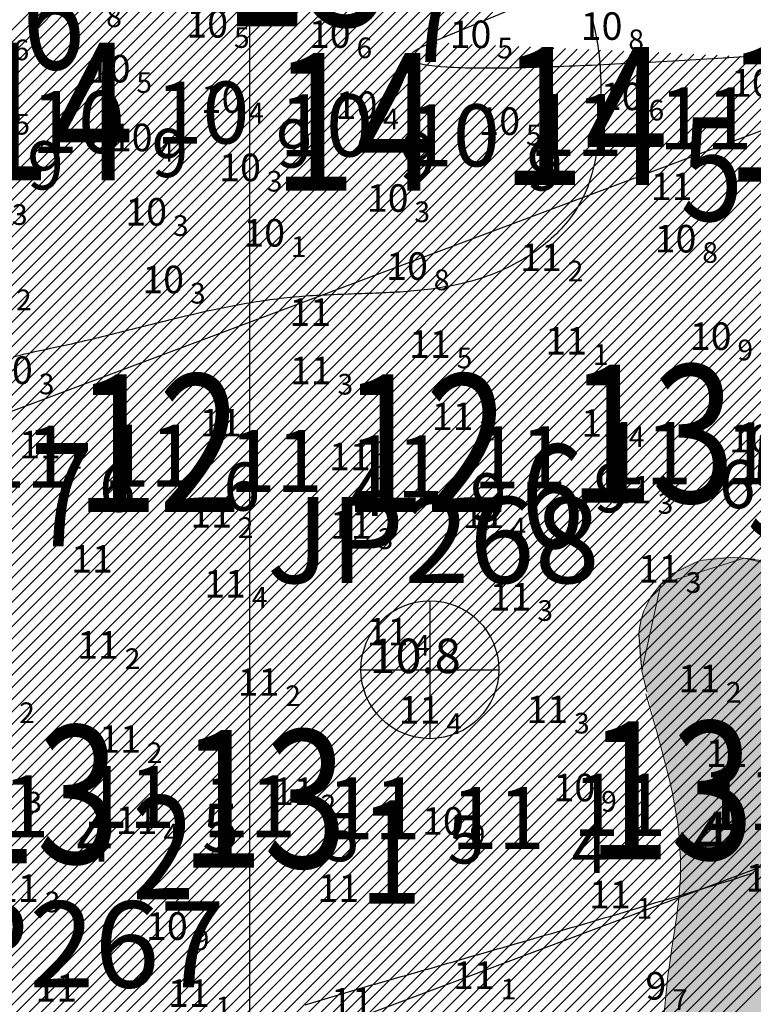
# Model space of a CAD drawing. Units: millimetres. Extents: x 682953 to 692525, y 7466010 to 7470347.
# Drawn here: x 686467 to 686573, y 7467269 to 7467411 of the extents above; entities that cross this region are included whole.
import ezdxf
from ezdxf.enums import TextEntityAlignment as Align

# ---------------------------------------------------------------- set-up
doc = ezdxf.new("R2010")
doc.units = ezdxf.units.MM
for name, color, linetype, lineweight in [('ABPA', 71, 'Continuous', 0), ('Furos JET (Prof.)', 7, 'Continuous', 25), ('Furos JET 2008 (DEC)', 7, 'Continuous', 30)]:
    doc.layers.add(name, color=color, linetype=linetype, lineweight=lineweight)
for name, color, linetype in [('ABPA-2011', 40, 'Continuous'), ('BATIMETRIA CAIS COMERCIAL 2011', 253, 'Continuous'), ('CANAL', 3, 'Continuous'), ('Canal ATUAL', 8, 'Continuous'), ('coordenadas', 254, 'Continuous'), ('EMBASAMENTO ACÚSTICO 2011', 1, 'Continuous'), ('ISO-DE-11M-BAT2011', 255, 'Continuous'), ('PROFUNDIDADE-010-M-2011', 5, 'Continuous'), ('PROFUNDIDADE-011-M-2011', 1, 'Continuous'), ('REFLETOR A 2011', 3, 'Continuous'), ('REFLETOR B 2011', 5, 'Continuous')]:
    doc.layers.add(name, color=color, linetype=linetype)
doc.styles.add('italico', font='italic.shx', dxfattribs={"oblique": 8})
doc.styles.add('ROMANS', font='ROMANS.SHX')
doc.styles.add('style1', font='italict.shx', dxfattribs={"height": 5})

# ---------------------------------------------------------------- blocks, each defined once
blk = doc.blocks.new('*X10')
at = {"layer": 'ABPA-2011'}
for points in [[(686364.604151, 7467270.125335001), (686662.8646399999, 7467568.385837)], [(686364.604151, 7467270.125335001), (686662.8646399999, 7467568.385837)], [(686365.861778, 7467269.615147999), (686664.793707, 7467568.547089999)], [(686365.861778, 7467269.615147999), (686664.793707, 7467568.547089999)], [(686367.1194050001, 7467269.104961001), (686666.7227729999, 7467568.708342999)], [(686367.1194050001, 7467269.104961001), (686666.7227729999, 7467568.708342999)], [(686368.377032, 7467268.594775), (686668.65184, 7467568.869597)], [(686368.377032, 7467268.594775), (686668.65184, 7467568.869597)], [(686369.634658, 7467268.084588001), (686670.5809069999, 7467569.03085)], [(686369.634658, 7467268.084588001), (686670.5809069999, 7467569.03085)], [(686370.8922850001, 7467267.574400999), (686672.5099739999, 7467569.192102999)], [(686370.8922850001, 7467267.574400999), (686672.5099739999, 7467569.192102999)], [(686372.1499119999, 7467267.064213999), (686674.296013, 7467569.210328999)], [(686372.1499119999, 7467267.064213999), (686674.296013, 7467569.210328999)], [(686373.407539, 7467266.554027), (686675.533647, 7467568.680149001)], [(686373.407539, 7467266.554027), (686675.533647, 7467568.680149001)], [(686363.3465239999, 7467270.635522001), (686660.676691, 7467567.965701)], [(686363.3465239999, 7467270.635522001), (686660.676691, 7467567.965701)], [(686374.665165, 7467266.043839999), (686676.7712800001, 7467568.149969)], [(686374.665165, 7467266.043839999), (686676.7712800001, 7467568.149969)], [(686375.9227920001, 7467265.533654), (686678.008914, 7467567.619789)], [(686375.9227920001, 7467265.533654), (686678.008914, 7467567.619789)], [(686377.180419, 7467265.023467), (686679.2465479999, 7467567.089609)], [(686377.180419, 7467265.023467), (686679.2465479999, 7467567.089609)], [(686362.088898, 7467271.145708999), (686656.0397689998, 7467565.096592997)], [(686362.088898, 7467271.145708999), (686656.0397689998, 7467565.096592997)], [(686360.831271, 7467271.655896001), (686651.402848, 7467562.227485)], [(686360.831271, 7467271.655896001), (686651.402848, 7467562.227485)], [(686359.396132, 7467271.988570001), (686646.7659260002, 7467559.358377001)], [(686359.396132, 7467271.988570001), (686646.7659260002, 7467559.358377001)], [(686357.909855, 7467272.270107003), (686642.129005, 7467556.489269001)], [(686357.909855, 7467272.270107003), (686642.129005, 7467556.489269001)], [(686356.423579, 7467272.551644001), (686637.776697, 7467553.904775001)], [(686356.423579, 7467272.551644001), (686637.776697, 7467553.904775001)], [(686354.9373019999, 7467272.833180998), (686634.4362780001, 7467552.332169)], [(686354.9373019999, 7467272.833180998), (686634.4362780001, 7467552.332169)], [(686353.451025, 7467273.114717999), (686631.095858, 7467550.759563001)], [(686353.451025, 7467273.114717999), (686631.095858, 7467550.759563001)], [(686351.9647479999, 7467273.396255001), (686627.755438, 7467549.186957001)], [(686351.9647479999, 7467273.396255001), (686627.755438, 7467549.186957001)], [(686332.64315, 7467277.056233), (686603.0529819999, 7467547.466077001)], [(686332.64315, 7467277.056233), (686603.0529819999, 7467547.466077001)], [(686334.1294270001, 7467276.774696001), (686604.349014, 7467546.994295)], [(686334.1294270001, 7467276.774696001), (686604.349014, 7467546.994295)], [(686350.4784709999, 7467273.677791), (686624.415019, 7467547.614351)], [(686350.4784709999, 7467273.677791), (686624.415019, 7467547.614351)], [(686335.6157030001, 7467276.493159), (686605.785552, 7467546.66302)], [(686335.6157030001, 7467276.493159), (686605.785552, 7467546.66302)], [(686337.10198, 7467276.211623), (686607.435146, 7467546.544800001)], [(686337.10198, 7467276.211623), (686607.435146, 7467546.544800001)], [(686338.588257, 7467275.930086), (686609.084741, 7467546.426581)], [(686338.588257, 7467275.930086), (686609.084741, 7467546.426581)], [(686340.074534, 7467275.648549002), (686610.734335, 7467546.308362)], [(686340.074534, 7467275.648549002), (686610.734335, 7467546.308362)], [(686341.560811, 7467275.367012), (686612.3839300001, 7467546.190142998)], [(686341.560811, 7467275.367012), (686612.3839300001, 7467546.190142998)], [(686343.047087, 7467275.085474999), (686614.033524, 7467546.071924001)], [(686343.047087, 7467275.085474999), (686614.033524, 7467546.071924001)], [(686344.533364, 7467274.803939), (686615.6831189999, 7467545.953705001)], [(686344.533364, 7467274.803939), (686615.6831189999, 7467545.953705001)], [(686346.019641, 7467274.522402002), (686617.3327130001, 7467545.835486)], [(686346.019641, 7467274.522402002), (686617.3327130001, 7467545.835486)], [(686347.505918, 7467274.240865), (686618.982308, 7467545.717267)], [(686347.505918, 7467274.240865), (686618.982308, 7467545.717267)], [(686348.9921949999, 7467273.959327999), (686621.0745989999, 7467546.041744999)], [(686348.9921949999, 7467273.959327999), (686621.0745989999, 7467546.041744999)], [(686378.438046, 7467264.513280001), (686637.6282510001, 7467523.703497001)], [(686378.438046, 7467264.513280001), (686637.6282510001, 7467523.703497001)], [(686379.6956720001, 7467264.003092999), (686638.217523, 7467522.524955002)], [(686379.6956720001, 7467264.003092999), (686638.217523, 7467522.524955002)], [(686380.9532989999, 7467263.492905999), (686638.806794, 7467521.346411999)], [(686380.9532989999, 7467263.492905999), (686638.806794, 7467521.346411999)], [(686527.931416, 7467408.703216), (686639.396065, 7467520.16787)], [(686527.931416, 7467408.703216), (686639.396065, 7467520.16787)], [(686530.956869, 7467409.960855001), (686639.985336, 7467518.989327)], [(686530.956869, 7467409.960855001), (686639.985336, 7467518.989327)], [(686533.9823220002, 7467411.218495), (686640.5746080001, 7467517.810784998)], [(686533.9823220002, 7467411.218495), (686640.5746080001, 7467517.810784998)], [(686476.072972, 7467231.33), (686707.3633290001, 7467462.620367)], [(686476.072972, 7467231.33), (686707.3633290001, 7467462.620367)], [(686477.8407860001, 7467231.33), (686709.166326, 7467462.65555)], [(686477.8407860001, 7467231.33), (686709.166326, 7467462.65555)], [(686479.608599, 7467231.33), (686710.969322, 7467462.690733002)], [(686479.608599, 7467231.33), (686710.969322, 7467462.690733002)], [(686481.376413, 7467231.33), (686712.7723180001, 7467462.725914999)], [(686481.376413, 7467231.33), (686712.7723180001, 7467462.725914999)], [(686483.1442270001, 7467231.33), (686714.5753149999, 7467462.761097999)], [(686483.1442270001, 7467231.33), (686714.5753149999, 7467462.761097999)], [(686484.91204, 7467231.33), (686716.378311, 7467462.796280999)], [(686484.91204, 7467231.33), (686716.378311, 7467462.796280999)], [(686486.6798539999, 7467231.33), (686718.1813070001, 7467462.831464001)], [(686486.6798539999, 7467231.33), (686718.1813070001, 7467462.831464001)], [(686488.4476670001, 7467231.33), (686719.984304, 7467462.866646001)], [(686488.4476670001, 7467231.33), (686719.984304, 7467462.866646001)], [(686490.215481, 7467231.33), (686721.7873, 7467462.901829)], [(686490.215481, 7467231.33), (686721.7873, 7467462.901829)], [(686491.9832949999, 7467231.33), (686723.590296, 7467462.937011999)], [(686491.9832949999, 7467231.33), (686723.590296, 7467462.937011999)], [(686493.7511079999, 7467231.33), (686725.3932930001, 7467462.972194999)], [(686493.7511079999, 7467231.33), (686725.3932930001, 7467462.972194999)], [(686495.5189220001, 7467231.33), (686727.196289, 7467463.007377001)], [(686495.5189220001, 7467231.33), (686727.196289, 7467463.007377001)], [(686497.2867350001, 7467231.33), (686728.999285, 7467463.042560001)], [(686497.2867350001, 7467231.33), (686728.999285, 7467463.042560001)], [(686499.0545490001, 7467231.33), (686730.802282, 7467463.077742998)], [(686499.0545490001, 7467231.33), (686730.802282, 7467463.077742998)], [(686500.8223620001, 7467231.33), (686732.605278, 7467463.112926)], [(686500.8223620001, 7467231.33), (686732.605278, 7467463.112926)], [(686502.590176, 7467231.33), (686734.4082739999, 7467463.148108999)], [(686502.590176, 7467231.33), (686734.4082739999, 7467463.148108999)], [(686504.3579899999, 7467231.33), (686736.2112710001, 7467463.183291)], [(686504.3579899999, 7467231.33), (686736.2112710001, 7467463.183291)], [(686506.125803, 7467231.33), (686737.996776, 7467463.200983001)], [(686506.125803, 7467231.33), (686737.996776, 7467463.200983001)], [(686507.893617, 7467231.33), (686739.727151, 7467463.163544)], [(686507.893617, 7467231.33), (686739.727151, 7467463.163544)], [(686509.66143, 7467231.33), (686741.4575259999, 7467463.126105999)], [(686509.66143, 7467231.33), (686741.4575259999, 7467463.126105999)], [(686511.4292440001, 7467231.33), (686743.187901, 7467463.088667)], [(686511.4292440001, 7467231.33), (686743.187901, 7467463.088667)], [(686513.1970580001, 7467231.33), (686744.9182760001, 7467463.051228999)], [(686513.1970580001, 7467231.33), (686744.9182760001, 7467463.051228999)], [(686514.964871, 7467231.33), (686746.648651, 7467463.013789998)], [(686514.964871, 7467231.33), (686746.648651, 7467463.013789998)], [(686516.732685, 7467231.33), (686748.379026, 7467462.976352002)], [(686516.732685, 7467231.33), (686748.379026, 7467462.976352002)], [(686518.500498, 7467231.33), (686750.1094020001, 7467462.938913001)], [(686518.500498, 7467231.33), (686750.1094020001, 7467462.938913001)], [(686520.268312, 7467231.33), (686751.839777, 7467462.901475)], [(686520.268312, 7467231.33), (686751.839777, 7467462.901475)], [(686522.036125, 7467231.33), (686753.5701520001, 7467462.864036)], [(686522.036125, 7467231.33), (686753.5701520001, 7467462.864036)], [(686523.803939, 7467231.33), (686755.3005270001, 7467462.826598)], [(686523.803939, 7467231.33), (686755.3005270001, 7467462.826598)], [(686525.571753, 7467231.33), (686757.030902, 7467462.78916)], [(686525.571753, 7467231.33), (686757.030902, 7467462.78916)], [(686527.339566, 7467231.33), (686758.7612770001, 7467462.751721)], [(686527.339566, 7467231.33), (686758.7612770001, 7467462.751721)], [(686529.1073800001, 7467231.33), (686760.491652, 7467462.714283)], [(686529.1073800001, 7467231.33), (686760.491652, 7467462.714283)], [(686530.8751930001, 7467231.33), (686762.222027, 7467462.676843999)], [(686530.8751930001, 7467231.33), (686762.222027, 7467462.676843999)], [(686532.643007, 7467231.33), (686763.9524020001, 7467462.639405999)], [(686532.643007, 7467231.33), (686763.9524020001, 7467462.639405999)], [(686452.0257359999, 7467233.799967999), (686679.463841, 7467461.238082001)], [(686452.0257359999, 7467233.799967999), (686679.463841, 7467461.238082001)], [(686453.585864, 7467233.592282001), (686681.34445, 7467461.350878001)], [(686453.585864, 7467233.592282001), (686681.34445, 7467461.350878001)], [(686455.145991, 7467233.384594998), (686683.225059, 7467461.463672998)], [(686455.145991, 7467233.384594998), (686683.225059, 7467461.463672998)], [(686456.706118, 7467233.176908999), (686685.1056680001, 7467461.576469)], [(686456.706118, 7467233.176908999), (686685.1056680001, 7467461.576469)], [(686458.2662460001, 7467232.969222999), (686686.986277, 7467461.689264)], [(686458.2662460001, 7467232.969222999), (686686.986277, 7467461.689264)], [(686459.8263729999, 7467232.761536999), (686688.8668859999, 7467461.802060001)], [(686459.8263729999, 7467232.761536999), (686688.8668859999, 7467461.802060001)], [(686461.3865009999, 7467232.553850999), (686690.747495, 7467461.914855001)], [(686461.3865009999, 7467232.553850999), (686690.747495, 7467461.914855001)], [(686462.946628, 7467232.346164), (686692.628104, 7467462.027651)], [(686462.946628, 7467232.346164), (686692.628104, 7467462.027651)], [(686464.506755, 7467232.138478), (686694.508713, 7467462.140446002)], [(686464.506755, 7467232.138478), (686694.508713, 7467462.140446002)], [(686466.066883, 7467231.930792), (686696.389323, 7467462.253242)], [(686466.066883, 7467231.930792), (686696.389323, 7467462.253242)], [(686467.6270100003, 7467231.723106), (686698.2699320001, 7467462.366037)], [(686467.6270100003, 7467231.723106), (686698.2699320001, 7467462.366037)], [(686469.187138, 7467231.51542), (686700.150541, 7467462.478833)], [(686469.187138, 7467231.51542), (686700.150541, 7467462.478833)], [(686470.769532, 7467231.33), (686701.9543399999, 7467462.514819)], [(686470.769532, 7467231.33), (686701.9543399999, 7467462.514819)], [(686472.537345, 7467231.33), (686703.757337, 7467462.550000999)], [(686472.537345, 7467231.33), (686703.757337, 7467462.550000999)], [(686474.305159, 7467231.33), (686705.560333, 7467462.585183999)], [(686474.305159, 7467231.33), (686705.560333, 7467462.585183999)], [(686534.410821, 7467231.33), (686765.682778, 7467462.601966999)], [(686534.410821, 7467231.33), (686765.682778, 7467462.601966999)], [(686441.846385, 7467235.995311), (686666.2995770001, 7467460.448513)], [(686441.846385, 7467235.995311), (686666.2995770001, 7467460.448513)], [(686443.2515390001, 7467235.632652001), (686668.180186, 7467460.561309)], [(686443.2515390001, 7467235.632652001), (686668.180186, 7467460.561309)], [(686444.656694, 7467235.269993), (686670.0607949999, 7467460.674104)], [(686444.656694, 7467235.269993), (686670.0607949999, 7467460.674104)], [(686446.0618479999, 7467234.907334), (686671.9414040003, 7467460.7869)], [(686446.0618479999, 7467234.907334), (686671.9414040003, 7467460.7869)], [(686447.467003, 7467234.544675), (686673.822013, 7467460.899694999)], [(686447.467003, 7467234.544675), (686673.822013, 7467460.899694999)], [(686448.905482, 7467234.215339999), (686675.702622, 7467461.012491001)], [(686448.905482, 7467234.215339999), (686675.702622, 7467461.012491001)], [(686450.4656090002, 7467234.007653999), (686677.583231, 7467461.125286999)], [(686450.4656090002, 7467234.007653999), (686677.583231, 7467461.125286999)], [(686440.44123, 7467236.357969998), (686624.742004, 7467420.658753)], [(686440.44123, 7467236.357969998), (686624.742004, 7467420.658753)], [(686439.0360760001, 7467236.72063), (686620.0278350001, 7467417.712397)], [(686439.0360760001, 7467236.72063), (686620.0278350001, 7467417.712397)], [(686437.630921, 7467237.083289001), (686615.313666, 7467414.766041001)], [(686437.630921, 7467237.083289001), (686615.313666, 7467414.766041001)], [(686433.915211, 7467238.671019998), (686606.465754, 7467411.221569)], [(686433.915211, 7467238.671019998), (686606.465754, 7467411.221569)], [(686435.114707, 7467238.102702), (686608.5550380001, 7467411.543039997)], [(686435.114707, 7467238.102702), (686608.5550380001, 7467411.543039997)], [(686436.314202, 7467237.534383999), (686610.6443220001, 7467411.864510001)], [(686436.314202, 7467237.534383999), (686610.6443220001, 7467411.864510001)], [(686429.117229, 7467240.944292), (686598.108618, 7467409.935688)], [(686429.117229, 7467240.944292), (686598.108618, 7467409.935688)], [(686430.316725, 7467240.375974), (686600.197902, 7467410.257157999)], [(686430.316725, 7467240.375974), (686600.197902, 7467410.257157999)], [(686431.51622, 7467239.807655999), (686602.2871859999, 7467410.578628999)], [(686431.51622, 7467239.807655999), (686602.2871859999, 7467410.578628999)], [(686432.715716, 7467239.239338), (686604.3764700001, 7467410.900099001)], [(686432.715716, 7467239.239338), (686604.3764700001, 7467410.900099001)], [(686424.319247, 7467243.217564), (686589.751482, 7467408.649805998)], [(686424.319247, 7467243.217564), (686589.751482, 7467408.649805998)], [(686425.518743, 7467242.649246002), (686591.840766, 7467408.971275999)], [(686425.518743, 7467242.649246002), (686591.840766, 7467408.971275999)], [(686426.7182380001, 7467242.080928), (686593.93005, 7467409.292747)], [(686426.7182380001, 7467242.080928), (686593.93005, 7467409.292747)], [(686427.9177340001, 7467241.512610001), (686596.0193340001, 7467409.614217)], [(686427.9177340001, 7467241.512610001), (686596.0193340001, 7467409.614217)], [(686382.210926, 7467262.982719001), (686527.239164, 7467408.010964)], [(686382.210926, 7467262.982719001), (686527.239164, 7467408.010964)], [(686383.468553, 7467262.472533002), (686528.9318220002, 7467407.935808)], [(686383.468553, 7467262.472533002), (686528.9318220002, 7467407.935808)], [(686384.7261800001, 7467261.962346002), (686530.62448, 7467407.860652002)], [(686384.7261800001, 7467261.962346002), (686530.62448, 7467407.860652002)], [(686385.9838060001, 7467261.452159), (686532.317137, 7467407.785496001)], [(686385.9838060001, 7467261.452159), (686532.317137, 7467407.785496001)], [(686387.241433, 7467260.941972001), (686534.009795, 7467407.710339999)], [(686387.241433, 7467260.941972001), (686534.009795, 7467407.710339999)], [(686388.458883, 7467260.391609), (686535.702453, 7467407.635185001)], [(686388.458883, 7467260.391609), (686535.702453, 7467407.635185001)], [(686389.654058, 7467259.818969999), (686537.39511, 7467407.560028999)], [(686389.654058, 7467259.818969999), (686537.39511, 7467407.560028999)], [(686390.8492330001, 7467259.246332003), (686539.0877680001, 7467407.484873)], [(686390.8492330001, 7467259.246332003), (686539.0877680001, 7467407.484873)], [(686392.044408, 7467258.673692999), (686540.7804260001, 7467407.409717)], [(686392.044408, 7467258.673692999), (686540.7804260001, 7467407.409717)], [(686393.239583, 7467258.101054), (686542.473083, 7467407.334560999)], [(686393.239583, 7467258.101054), (686542.473083, 7467407.334560999)], [(686394.434759, 7467257.528416), (686544.165741, 7467407.259405)], [(686394.434759, 7467257.528416), (686544.165741, 7467407.259405)], [(686395.629934, 7467256.955777002), (686545.8583990001, 7467407.184249002)], [(686395.629934, 7467256.955777002), (686545.8583990001, 7467407.184249002)], [(686396.825109, 7467256.383139), (686547.551056, 7467407.109092999)], [(686396.825109, 7467256.383139), (686547.551056, 7467407.109092999)], [(686398.020284, 7467255.810499999), (686549.243714, 7467407.033936999)], [(686398.020284, 7467255.810499999), (686549.243714, 7467407.033936999)], [(686399.215459, 7467255.237861998), (686550.936372, 7467406.958780998)], [(686399.215459, 7467255.237861998), (686550.936372, 7467406.958780998)], [(686418.33826, 7467246.075645), (686579.3050619999, 7467407.042453999)], [(686418.33826, 7467246.075645), (686579.3050619999, 7467407.042453999)], [(686419.533435, 7467245.503006), (686581.394346, 7467407.363924)], [(686419.533435, 7467245.503006), (686581.394346, 7467407.363924)], [(686420.72861, 7467244.930368), (686583.48363, 7467407.685394999)], [(686420.72861, 7467244.930368), (686583.48363, 7467407.685394999)], [(686421.923785, 7467244.357728999), (686585.572914, 7467408.006864998)], [(686421.923785, 7467244.357728999), (686585.572914, 7467408.006864998)], [(686423.1197510001, 7467243.785882001), (686587.662198, 7467408.328336)], [(686423.1197510001, 7467243.785882001), (686587.662198, 7467408.328336)], [(686400.4106340001, 7467254.665223), (686552.6290300001, 7467406.883625999)], [(686400.4106340001, 7467254.665223), (686552.6290300001, 7467406.883625999)], [(686401.605809, 7467254.092585), (686554.321687, 7467406.80847)], [(686401.605809, 7467254.092585), (686554.321687, 7467406.80847)], [(686402.800984, 7467253.519946001), (686556.014345, 7467406.733314)], [(686402.800984, 7467253.519946001), (686556.014345, 7467406.733314)], [(686403.996159, 7467252.947308001), (686557.707003, 7467406.658158001)], [(686403.996159, 7467252.947308001), (686557.707003, 7467406.658158001)], [(686405.191334, 7467252.374669001), (686559.3996600001, 7467406.583002)], [(686405.191334, 7467252.374669001), (686559.3996600001, 7467406.583002)], [(686406.386509, 7467251.80203), (686561.092318, 7467406.507846002)], [(686406.386509, 7467251.80203), (686561.092318, 7467406.507846002)], [(686407.581684, 7467251.229391999), (686562.784976, 7467406.432689998)], [(686407.581684, 7467251.229391999), (686562.784976, 7467406.432689998)], [(686408.776859, 7467250.656753), (686564.477633, 7467406.357534002)], [(686408.776859, 7467250.656753), (686564.477633, 7467406.357534002)], [(686409.972034, 7467250.084115), (686566.1702909999, 7467406.282378)], [(686409.972034, 7467250.084115), (686566.1702909999, 7467406.282378)], [(686411.167209, 7467249.511476), (686567.862949, 7467406.207221999)], [(686411.167209, 7467249.511476), (686567.862949, 7467406.207221999)], [(686412.362384, 7467248.938838), (686569.5556060001, 7467406.132066001)], [(686412.362384, 7467248.938838), (686569.5556060001, 7467406.132066001)], [(686413.5575590001, 7467248.366199002), (686571.248264, 7467406.056911)], [(686413.5575590001, 7467248.366199002), (686571.248264, 7467406.056911)], [(686414.752735, 7467247.793561), (686573.037209, 7467406.078041999)], [(686414.752735, 7467247.793561), (686573.037209, 7467406.078041999)], [(686415.94791, 7467247.220922002), (686575.1264930001, 7467406.399513001)], [(686415.94791, 7467247.220922002), (686575.1264930001, 7467406.399513001)], [(686417.1430849999, 7467246.648283), (686577.2157770002, 7467406.720983001)], [(686417.1430849999, 7467246.648283), (686577.2157770002, 7467406.720983001)]]:
    blk.add_lwpolyline(points, dxfattribs=at)
blk = doc.blocks.new('Canal Atual')
at = {"layer": 'CANAL', "color": 8}
for p, q in [((-2721.466889361735, -1108.612858206034), (-2337.14206326101, -964.7175361923873)), ((-2703.360117460601, -1208.612858206034), (-2302.078109382768, -1058.368586046621))]:
    blk.add_line(p, q, dxfattribs=at)

msp = doc.modelspace()

# ---------------------------------------------------------------- hatches: boundary and pattern name
at = {"layer": 'ABPA'}
h = msp.add_hatch(color=256, dxfattribs=at)
edge = h.paths.add_edge_path()
edge.add_spline(control_points=[(686556.8658404725, 7467317.111482103), (686556.8790464201, 7467317.04659971), (686557.1057424389, 7467315.952745154), (686558.23342009, 7467311.755487122), (686559.7286724305, 7467305.89337541), (686561.3225885226, 7467299.505904524), (686562.3596178759, 7467293.812054236), (686562.8120211654, 7467286.336623828), (686561.5835129187, 7467278.687736165), (686560.2211299455, 7467269.575163571), (686559.7623977343, 7467260.578493432), (686557.1273549569, 7467250.75624024), (686551.6760127157, 7467241.982927252), (686545.9291155089, 7467234.656227273), (686540.5232027647, 7467227.922588767), (686535.7245762869, 7467222.02178238), (686530.6013291363, 7467214.421644597), (686524.8880652575, 7467210.508917092), (686521.80783525, 7467208.399422252)], knot_values=[0, 0, 0, 0, 0.197435579586724, 3.332602983118221, 13.07077694973616, 18.32541647731405, 23.08087144356647, 30.42274261048893, 40.65492652451493, 46.22135142196323, 58.07152669521723, 67.63799526816733, 76.3230801827225, 88.8320289651518, 95.6000317272612, 102.2131285100982, 111.6898728866805, 122.7761535149769, 122.7761535149769, 122.7761535149769, 122.7761535149769], degree=3, periodic=0)
edge.add_line((686521.8078352471, 7467208.399422253), (686520.7757107462, 7467207.92731425))
edge.add_spline(control_points=[(686520.77571075, 7467207.927314252), (686520.4899068048, 7467207.826892083), (686508.323236231, 7467203.551921653), (686548.9102066975, 7467180.285593173), (686554.023195131, 7467193.761841303), (686555.7945755643, 7467196.955435081), (686557.5543096482, 7467200.088291445), (686559.9790867543, 7467204.035010077), (686562.3626096203, 7467207.67448126), (686565.1531288825, 7467211.847580843), (686568.7959351022, 7467217.198511248), (686571.9798323218, 7467222.191672574), (686575.3743319858, 7467227.714276047), (686578.3803407375, 7467233.34464644), (686580.94627357, 7467239.370384937), (686583.0645094789, 7467244.424169495), (686584.2943912008, 7467247.668977814), (686586.0110731667, 7467252.172134041), (686588.284068099, 7467258.422398994), (686590.8282098548, 7467264.62154028), (686593.6750801211, 7467270.79294599), (686596.9681859509, 7467276.243823795), (686600.925190874, 7467280.558559283), (686605.925904182, 7467285.593824954), (686610.8038176732, 7467288.850370183), (686615.0930734616, 7467292.039946208), (686617.5646315425, 7467294.165656698), (686620.5174883489, 7467296.752260203), (686623.2559466716, 7467300.114737757), (686625.1963706632, 7467302.775454011), (686626.842555698, 7467305.472629463), (686628.6604020328, 7467308.891542906), (686628.5907996213, 7467313.254605786), (686625.9596918419, 7467315.155832497), (686623.1670332107, 7467316.892272677), (686619.6927922525, 7467318.482672508), (686614.3103899469, 7467320.830311483), (686609.1062469606, 7467323.02302558), (686603.2183816128, 7467325.677385202), (686598.6889783893, 7467327.648025198), (686593.056638265, 7467329.797467925), (686588.1201320515, 7467331.021928867), (686583.18219406, 7467331.628188226), (686578.9448407775, 7467332.205413031), (686574.9568426703, 7467332.918517975), (686572.2885642843, 7467333.230595865), (686571.7632546513, 7467333.280525818)], knot_values=[148.9795734579353, 148.9795734579353, 148.9795734579353, 148.9795734579353, 149.8653430983803, 186.6867766190943, 188.4747025283078, 191.9698617388371, 197.7187790660342, 199.2211038653351, 205.8685643056733, 210.7663421051146, 214.2823228014488, 225.2875977186183, 228.5280717352203, 233.7275767275993, 244.4164435582002, 248.1583304928892, 250.1665446131756, 254.8258512436869, 262.616380270645, 270.1180530550214, 274.917281639238, 283.0097407309049, 289.0799924936072, 292.4390474346639, 304.2797292224491, 306.5575026586616, 308.4726111930845, 314.0587434675238, 318.2992676465222, 321.4439606784043, 323.9474181633302, 327.7271888941912, 333.3367480226245, 334.441958949998, 337.3153971803133, 343.245485374451, 345.8488387859369, 354.9426058125538, 360.1799496876257, 365.225867898189, 369.7577493438998, 378.2614571212127, 380.3797563239604, 384.6866273266043, 391.0668397421529, 392.6264294870888, 392.6264294870888, 392.6264294870888, 392.6264294870888], degree=3, periodic=0)
edge.add_arc((686559.6822035, 7467329.464033001), 12.66954672969178, -4.211699433653848e-09, 17.531709381112478, ccw=False)
edge.add_arc((686559.6822035, 7467329.464033), 12.66954672969178, -102.8438009379579, 0, ccw=False)
h = msp.add_hatch(color=256, dxfattribs=at)
edge = h.paths.add_edge_path()
edge.add_spline(control_points=[(686571.7632546513, 7467333.280525818), (686569.5961904018, 7467333.486502267), (686565.923660787, 7467333.507442021), (686561.8737135872, 7467331.529437957), (686558.5200665591, 7467328.526002027), (686556.043875578, 7467323.641062066), (686556.4451382123, 7467319.178442498), (686556.8658404725, 7467317.111482103)], knot_values=[122.7761535149769, 122.7761535149769, 122.7761535149769, 122.7761535149769, 129.2099422108419, 133.5787039700734, 135.9036174947822, 142.6898622633915, 148.9795734579353, 148.9795734579353, 148.9795734579353, 148.9795734579353], degree=3, periodic=0)
edge.add_arc((686559.6822035, 7467329.464033), 12.66954672969178, 257.1561990620421, 360)
edge.add_arc((686559.6822035, 7467329.464033001), 12.66954672969178, 359.9999999957884, 377.5317093811125)
for points in [[(686565.3421630003, 7467332.926647999), (686561.4134535011, 7467331.015804999), (686559.6822034993, 7467329.464033), (686571.7943994993, 7467333.245328997), (686570.2551854979, 7467333.388459997)], [(686602.0052024956, 7467326.202417998), (686594.2713824871, 7467329.265330506), (686592.2386909999, 7467329.86168575), (686590.2059995026, 7467330.458041001), (686587.5936087864, 7467330.959502194), (686585.0483075735, 7467331.391114607), (686583.0130504753, 7467331.660714112), (686581.8060419447, 7467331.820600002), (686579.6400549228, 7467332.134780602), (686571.7943995055, 7467333.245329001)], [(686556.6383917503, 7467323.398694751), (686556.4728345003, 7467322.431925999), (686556.5037795493, 7467322.038058355), (686556.5694269986, 7467321.202499619), (686556.6235521089, 7467320.513596867), (686556.6894774999, 7467319.674500499), (686556.9061204997, 7467316.917075), (686559.6822034997, 7467329.464033), (686558.96638925, 7467328.54630475), (686558.6096281732, 7467328.088909945), (686558.2505750009, 7467327.628576502), (686557.7239012499, 7467326.61632425), (686557.4621614135, 7467326.113267587), (686557.1972274996, 7467325.604071997), (686556.803949, 7467324.3654635)]]:
    msp.add_hatch(color=256, dxfattribs=at).paths.add_polyline_path(points)

# ---------------------------------------------------------------- linework, layer by layer
for points in [[(686573.3336135, 7467333.102197999), (686570.2551854999, 7467333.388459999), (686565.3421629999, 7467332.926647998), (686561.4134534999, 7467331.015804999), (686559.6822035, 7467329.464033), (686558.250575, 7467327.628576498), (686557.1972274999, 7467325.604072), (686556.803949, 7467324.3654635), (686556.4728344999, 7467322.431925999), (686556.9061205, 7467316.917075), (686557.6608525, 7467313.874106999)], [(686559.6822035, 7467329.464033), (686571.7943995, 7467333.245328999), (686570.2551854999, 7467333.388459999), (686565.3421629999, 7467332.926647998), (686561.4134534999, 7467331.015804999), (686559.6822035, 7467329.464033)], [(686571.7943995, 7467333.245328999), (686579.6400557498, 7467332.134780499), (686583.0130504753, 7467331.660714112), (686585.0483075714, 7467331.391114611), (686587.5936087836, 7467330.959502195), (686590.2059995, 7467330.458041), (686592.2386909999, 7467329.86168575), (686594.2713824997, 7467329.265330499), (686602.0052024999, 7467326.202417998), (686571.7943995, 7467333.245328999)], [(686556.9061205, 7467316.917075), (686559.6822035, 7467329.464033), (686558.96638925, 7467328.54630475), (686558.6096281732, 7467328.088909945), (686558.250575, 7467327.628576498), (686557.7239012499, 7467326.61632425), (686557.7239012499, 7467326.61632425), (686557.4621614135, 7467326.113267587), (686557.1972274999, 7467325.604072), (686556.803949, 7467324.3654635), (686556.6383917499, 7467323.39869475), (686556.4728344999, 7467322.431925999), (686556.5037795493, 7467322.038058355), (686556.5694269986, 7467321.202499619), (686556.6235521089, 7467320.513596867), (686556.6894774999, 7467319.674500499), (686556.9061205, 7467316.917075)], [(686557.49437875, 7467313.580114249), (686558.46230175, 7467310.246356252), (686559.0966427497, 7467308.050538751), (686560.08728375, 7467304.44306975), (686560.91889475, 7467301.08349625), (686561.3050987498, 7467299.331498251), (686561.9061702499, 7467296.137490251), (686562.13119475, 7467294.648345752), (686562.2880807499, 7467293.402954252), (686562.5513677499, 7467289.60780475), (686562.5465202498, 7467287.81419975), (686562.5104502498, 7467286.82026375), (686562.45251225, 7467285.82749525), (686562.2801477498, 7467283.84444875), (686562.1118717497, 7467282.35834325), (686561.98344375, 7467281.36772825), (686561.8098472499, 7467280.129099252), (686561.6636947499, 7467279.137617751), (686561.43728925, 7467277.64882925), (686561.28489225, 7467276.65489125), (686561.0229847499, 7467274.911975249), (686560.88010075, 7467273.913516249), (686560.7130027497, 7467272.66235475), (686560.5881762499, 7467271.63935725), (686560.53069525, 7467271.136778751), (686560.00070975, 7467265.84862025)]]:
    msp.add_lwpolyline(points, dxfattribs=at)
at = {"layer": 'ABPA-2011'}
for points in [[(686526.36, 7467408.05), (686562.06, 7467422.89)], [(686573.401676, 7467406.049916), (686572.675059, 7467406.008332001), (686571.790759, 7467405.957383999), (686571.0413779999, 7467405.913953999), (686570.282368, 7467405.869785002), (686569.514237, 7467405.82495), (686568.7374979999, 7467405.779524), (686567.9526600001, 7467405.733581), (686567.160233, 7467405.687194), (686566.360729, 7467405.640436999), (686565.5546570001, 7467405.593385002), (686564.742527, 7467405.546111999), (686563.9248510001, 7467405.498691), (686563.102138, 7467405.451197), (686562.274898, 7467405.403702999), (686561.443643, 7467405.356284), (686560.608883, 7467405.309014), (686559.7711270002, 7467405.261966), (686558.9308869999, 7467405.215214998), (686558.088672, 7467405.168834), (686557.2449930001, 7467405.122897999), (686556.4003600001, 7467405.077480999), (686555.555284, 7467405.032656), (686554.710276, 7467404.988497999), (686553.8658440001, 7467404.945081), (686553.0225010001, 7467404.902478), (686552.180755, 7467404.860763999), (686551.341118, 7467404.820013001), (686550.5041, 7467404.780297998), (686549.670212, 7467404.741694001), (686548.8399620003, 7467404.704275), (686548.013863, 7467404.668113999), (686547.1924240001, 7467404.633286), (686546.3761560001, 7467404.599865), (686545.565569, 7467404.567924001), (686544.7611730001, 7467404.537539002), (686543.963479, 7467404.508782), (686543.1729979999, 7467404.481728), (686542.390238, 7467404.45645), (686541.6157119999, 7467404.433022997), (686540.8499290001, 7467404.411521001), (686540.0934, 7467404.392017999), (686539.346634, 7467404.374588001), (686538.610143, 7467404.359304), (686537.884436, 7467404.346241001), (686537.170025, 7467404.335472999), (686536.4674190001, 7467404.327074002), (686535.777129, 7467404.321117999), (686535.099665, 7467404.317678), (686534.435537, 7467404.316829999), (686533.785257, 7467404.318646001), (686533.149333, 7467404.323201), (686532.5282770001, 7467404.330567999), (686531.9226, 7467404.340822999), (686531.33281, 7467404.354039), (686530.7594189999, 7467404.370289), (686530.202938, 7467404.389648), (686529.663876, 7467404.412191002), (686529.1427430001, 7467404.437989999), (686528.640051, 7467404.467119998), (686527.692028, 7467404.535668), (686526.82389, 7467404.618429), (686526.0397210001, 7467404.715992999), (686525.343602, 7467404.828953), (686524.739616, 7467404.957900999), (686524.231848, 7467405.103428999), (686523.659532, 7467405.354103), (686523.2713110001, 7467405.751891), (686523.4344280001, 7467406.357928999), (686523.902607, 7467406.783133), (686524.377527, 7467407.093495), (686524.987452, 7467407.42606), (686525.7364640001, 7467407.781422999), (686526.36, 7467408.05)]]:
    msp.add_lwpolyline(points, dxfattribs=at)
at = {"layer": 'CANAL'}
for p, q in [((686368.7550279067, 7467318.341931603), (686753.0798540075, 7467462.237253617)), ((686386.8617998079, 7467218.341931603), (686788.1438078857, 7467368.586203762))]:
    msp.add_line(p, q, dxfattribs=at)
at = {"layer": 'coordenadas', "linetype": 'Continuous'}
msp.add_lwpolyline([(686500, 7469791.629999999), (686500, 7466291.63)], dxfattribs=at)
at = {"layer": 'Furos JET 2008 (DEC)'}
for p, q in [((686526.162196942, 7467327.059721435), (686526.162196942, 7467307.059721435)), ((686526.162196942, 7467325.059721436), (686526.162196942, 7467309.059721435)), ((686516.1621969419, 7467317.059721436), (686536.162196942, 7467317.059721436)), ((686518.1621969419, 7467317.059721436), (686534.1621969419, 7467317.059721436))]:
    msp.add_line(p, q, dxfattribs=at)
msp.add_circle((686526.162196942, 7467317.059721436), 10, dxfattribs=at)
at = {"layer": 'ISO-DE-11M-BAT2011', "color": 253}
for points in [[(686549.497511, 7467411.985611001, 11), (686549.790525, 7467411.039735002, 11), (686550.0453580001, 7467410.078481, 11), (686550.2640959999, 7467409.103189998, 11), (686550.3605829999, 7467408.6107, 11), (686550.448829, 7467408.115205, 11), (686550.529095, 7467407.616871001, 11), (686550.6016439999, 7467407.115866002, 11), (686550.6667350001, 7467406.612358999, 11), (686550.7246300001, 7467406.106517, 11), (686550.7755890002, 7467405.598508, 11), (686550.8198739999, 7467405.088499999, 11), (686550.8577470001, 7467404.576658999, 11), (686550.889466, 7467404.063155001, 11), (686550.915295, 7467403.548155, 11), (686550.9354940001, 7467403.031827, 11), (686550.950323, 7467402.514337, 11), (686550.960045, 7467401.995854999, 11), (686550.9649189999, 7467401.476547998, 11), (686550.965208, 7467400.956582999, 11), (686550.961171, 7467400.436128999, 11), (686550.953071, 7467399.915353, 11), (686550.941167, 7467399.394422999, 11), (686550.9257220001, 7467398.873505998, 11), (686550.906996, 7467398.352771001, 11), (686550.874255, 7467397.594358998, 11), (686550.847841, 7467397.07483, 11), (686550.81779, 7467396.556142, 11), (686550.7837350001, 7467396.038503999, 11), (686550.7453080001, 7467395.522123, 11), (686550.70214, 7467395.007208998, 11), (686550.653864, 7467394.493967999, 11), (686550.600112, 7467393.982608, 11), (686550.540515, 7467393.473339, 11), (686550.4747060001, 7467392.966367, 11), (686550.402317, 7467392.461900001, 11), (686550.322979, 7467391.960147, 11), (686550.236325, 7467391.461316002, 11), (686550.141986, 7467390.965614001, 11), (686550.039595, 7467390.473249, 11), (686549.9287840001, 7467389.984428999, 11), (686549.6804279999, 7467389.018258, 11), (686549.393975, 7467388.068765, 11), (686549.06648, 7467387.137611, 11), (686548.6950000001, 7467386.226461999, 11), (686548.2765899999, 7467385.336980999, 11), (686547.9018649999, 7467384.634610001, 11), (686547.39209, 7467383.788392999, 11), (686546.833095, 7467382.967592998, 11), (686546.227914, 7467382.172952, 11), (686545.9089510001, 7467381.785671999, 11), (686545.5795800001, 7467381.405208998, 11), (686545.24018, 7467381.031656, 11), (686544.8911290001, 7467380.665105, 11), (686544.5328069999, 7467380.305649001, 11), (686544.1655939999, 7467379.953381001, 11), (686543.789869, 7467379.608392, 11), (686543.40601, 7467379.270776, 11), (686543.0143970001, 7467378.940624001, 11), (686542.6154100001, 7467378.618031, 11), (686542.209428, 7467378.303087, 11), (686541.796829, 7467377.995886001, 11), (686541.377994, 7467377.696521001, 11), (686540.9533010001, 7467377.405082999, 11), (686540.5231309999, 7467377.121664999, 11), (686540.087861, 7467376.846361, 11), (686539.6478710001, 7467376.579261999, 11), (686539.203541, 7467376.320460001, 11), (686538.75525, 7467376.070050001, 11), (686538.303377, 7467375.828121998, 11), (686537.8483020001, 7467375.594769999, 11), (686537.3904029999, 7467375.370086, 11), (686536.93006, 7467375.154163001, 11), (686536.455721, 7467374.941853997, 11), (686535.991201, 7467374.743617998, 11), (686535.524717, 7467374.553836, 11), (686535.056317, 7467374.372305999, 11), (686534.586045, 7467374.198827001, 11), (686534.1139479999, 7467374.033199, 11), (686533.1644620001, 7467373.724689, 11), (686532.2082260001, 7467373.445168, 11), (686531.245609, 7467373.193027001, 11), (686530.2769770001, 7467372.966657002, 11), (686529.3026989999, 7467372.764451, 11), (686528.323142, 7467372.584798, 11), (686527.338674, 7467372.426092, 11), (686526.349662, 7467372.286723, 11), (686525.853567, 7467372.223786999, 11), (686525.356474, 7467372.165083, 11), (686524.85843, 7467372.110408001, 11), (686524.359479, 7467372.059563002, 11), (686523.8596680001, 7467372.012344998, 11), (686523.359042, 7467371.968555001, 11), (686522.857649, 7467371.92799, 11), (686522.355533, 7467371.89045, 11), (686521.852741, 7467371.855734, 11), (686521.3493189999, 7467371.823639999, 11), (686520.8453120001, 7467371.793967999, 11), (686520.3407670001, 7467371.766516, 11), (686519.83573, 7467371.741084, 11), (686519.330246, 7467371.71747, 11), (686518.824361, 7467371.695472999, 11), (686518.3181220001, 7467371.674892999, 11), (686517.8115739999, 7467371.655527, 11), (686517.304764, 7467371.637175999, 11), (686516.7977359999, 7467371.619638002, 11), (686516.2905380001, 7467371.602711999, 11), (686515.783216, 7467371.586197, 11), (686515.275814, 7467371.569891001, 11), (686514.76838, 7467371.553594001, 11), (686514.2609590001, 7467371.537105002, 11), (686513.753596, 7467371.520222999, 11), (686513.2463390001, 7467371.502746001, 11), (686512.739233, 7467371.484474001, 11), (686512.232324, 7467371.465205002, 11), (686511.725657, 7467371.444738002, 11), (686511.219279, 7467371.422873, 11), (686510.7132369999, 7467371.399408001, 11), (686510.2075750001, 7467371.374142, 11), (686509.7023390001, 7467371.346874001, 11), (686509.1975770001, 7467371.317403999, 11), (686508.693333, 7467371.285529, 11), (686508.189653, 7467371.251049002, 11), (686507.6865840001, 7467371.213763, 11), (686507.184172, 7467371.17347, 11), (686506.4614730001, 7467371.109761, 11), (686505.960784, 7467371.061597999, 11), (686505.460786, 7467371.010275999, 11), (686504.961463, 7467370.955864001, 11), (686504.462799, 7467370.898430998, 11), (686503.964778, 7467370.838046, 11), (686503.4673850001, 7467370.774777002, 11), (686502.970604, 7467370.708695, 11), (686502.4744180001, 7467370.639867, 11), (686501.978811, 7467370.568363001, 11), (686501.4837689999, 7467370.494252, 11), (686500.9892739999, 7467370.417603, 11), (686500.4953109999, 7467370.338483999, 11), (686500.001865, 7467370.256964998, 11), (686499.5089189999, 7467370.173114, 11), (686498.524463, 7467369.998695001, 11), (686497.541818, 7467369.815779, 11), (686496.5608560003, 7467369.624916, 11), (686495.58145, 7467369.426658999, 11), (686494.603473, 7467369.221558998, 11), (686493.626798, 7467369.010169001, 11), (686492.651297, 7467368.793039999, 11), (686491.6768429999, 7467368.570723, 11), (686490.70331, 7467368.343771, 11), (686489.7305700001, 7467368.112735999, 11), (686488.758495, 7467367.878169, 11), (686488.2726680001, 7467367.759733, 11), (686487.78696, 7467367.640621001, 11), (686487.301355, 7467367.520903, 11), (686486.815836, 7467367.400646001, 11), (686486.330389, 7467367.27992, 11), (686485.8449970001, 7467367.158793, 11), (686485.359645, 7467367.037336, 11), (686484.874316, 7467366.915616, 11), (686484.3889939999, 7467366.793703, 11), (686483.9036640001, 7467366.671666, 11), (686483.4183100001, 7467366.549574002, 11), (686482.9329160001, 7467366.427495, 11), (686482.447466, 7467366.305497999, 11), (686481.961943, 7467366.183653999, 11), (686481.476334, 7467366.062030001, 11), (686480.9906199999, 7467365.940695, 11), (686480.504787, 7467365.819719, 11), (686480.018818, 7467365.699171003, 11), (686479.532698, 7467365.579117998, 11), (686479.046411, 7467365.459632001, 11), (686478.559941, 7467365.340778999, 11), (686478.0732710001, 7467365.222631, 11), (686477.586387, 7467365.105253999, 11), (686477.099272, 7467364.988719, 11), (686476.6119100001, 7467364.873093999, 11), (686476.124285, 7467364.758447999, 11), (686475.6363819999, 7467364.64485, 11), (686475.148185, 7467364.532370001, 11), (686474.659677, 7467364.421076, 11), (686474.170844, 7467364.311036998, 11), (686473.6816680001, 7467364.202321999, 11), (686473.023069, 7467364.058224001, 11), (686472.533149, 7467363.952446001, 11), (686472.043041, 7467363.847471002, 11), (686471.5528310001, 7467363.742991999, 11), (686471.062608, 7467363.638702001, 11), (686470.572459, 7467363.534293, 11), (686470.082471, 7467363.42946, 11), (686469.5927319999, 7467363.323894002, 11), (686469.103329, 7467363.217289, 11), (686468.61435, 7467363.109336999, 11), (686468.1258820001, 7467362.999732001, 11), (686467.6380120001, 7467362.888166999, 11), (686467.150829, 7467362.774335002, 11), (686466.6644189999, 7467362.657928, 11), (686465.69427, 7467362.416163, 11)], [(686573.112814, 7467287.537774, 11), (686572.158652, 7467287.242227, 11), (686571.204429, 7467286.947338001, 11), (686570.2501390001, 7467286.653139999, 11), (686569.2957760001, 7467286.359665999, 11), (686568.341337, 7467286.066947998, 11), (686567.5228099999, 7467285.81656, 11), (686566.568213, 7467285.525305999, 11), (686565.6135200001, 7467285.234823, 11), (686564.658724, 7467284.945089001, 11), (686563.703816, 7467284.656085, 11), (686562.7487900001, 7467284.367789001, 11), (686561.793637, 7467284.080182001, 11), (686560.838349, 7467283.793242999, 11), (686559.882919, 7467283.506950999, 11), (686558.927339, 7467283.221286, 11), (686557.971601, 7467282.936227, 11), (686557.0156970001, 7467282.651753999, 11), (686556.05962, 7467282.367846998, 11), (686555.103361, 7467282.084484, 11), (686554.146913, 7467281.801646001, 11), (686553.190268, 7467281.519311, 11), (686552.233418, 7467281.23746, 11), (686551.2763559999, 7467280.956071999, 11), (686550.319073, 7467280.675125999, 11), (686549.3615610001, 7467280.394601, 11), (686548.4038140001, 7467280.114479, 11), (686547.4458229999, 7467279.834736, 11), (686546.4875800001, 7467279.555355, 11), (686545.5290779999, 7467279.276313, 11), (686544.570308, 7467278.99759, 11), (686543.611263, 7467278.719166, 11), (686542.6519359999, 7467278.44102, 11), (686541.6923170001, 7467278.163132002, 11), (686540.7324, 7467277.885482001, 11), (686539.7721770001, 7467277.608047999, 11), (686538.81164, 7467277.33081, 11), (686537.850781, 7467277.053749001, 11), (686537.370228, 7467276.915277001, 11), (686536.889592, 7467276.776841999, 11), (686536.408871, 7467276.638440999, 11), (686535.928065, 7467276.50007, 11), (686535.447173, 7467276.361727999, 11), (686534.9661930001, 7467276.223413001, 11), (686534.485125, 7467276.08512, 11), (686534.0039680001, 7467275.946849001, 11), (686533.5227200001, 7467275.808596001, 11), (686533.0413810001, 7467275.670358, 11), (686532.559951, 7467275.532133997, 11), (686532.0784260001, 7467275.39392, 11), (686531.596808, 7467275.255715, 11), (686531.1150950001, 7467275.117514999, 11), (686530.633285, 7467274.979317999, 11), (686530.151379, 7467274.841121001, 11), (686529.6693739999, 7467274.702922001, 11), (686529.187271, 7467274.564718, 11), (686528.705067, 7467274.426507001, 11), (686528.2227619999, 7467274.288286001, 11), (686527.740356, 7467274.150053, 11), (686527.257846, 7467274.011805002, 11), (686526.7752329999, 7467273.873538999, 11), (686526.2925140001, 7467273.735253, 11), (686525.8096899999, 7467273.596944002, 11), (686525.326759, 7467273.458610001, 11), (686524.84372, 7467273.320247998, 11), (686524.3605729999, 7467273.181856, 11), (686523.8773149999, 7467273.043431, 11), (686523.393947, 7467272.90497, 11), (686522.910467, 7467272.766471, 11), (686522.4268750001, 7467272.627932001, 11), (686521.9431680001, 7467272.489349, 11), (686521.459347, 7467272.350721002, 11), (686520.9754110001, 7467272.212044001, 11), (686520.491358, 7467272.073316, 11), (686519.654346, 7467271.833378999, 11), (686519.169993, 7467271.694464998, 11), (686518.6855570001, 7467271.555433001, 11), (686518.201059, 7467271.416249001, 11), (686517.716516, 7467271.276884, 11), (686517.231947, 7467271.137304, 11), (686516.747369, 7467270.997478, 11), (686516.2628029999, 7467270.857375, 11), (686515.778265, 7467270.716961999, 11), (686515.2937740001, 7467270.576207001, 11), (686514.8093490001, 7467270.43508, 11), (686514.3250070001, 7467270.293547, 11), (686513.8407679999, 7467270.151578, 11), (686513.35665, 7467270.009139999, 11), (686512.872672, 7467269.866203, 11), (686512.38885, 7467269.722733, 11), (686511.9052050001, 7467269.578699, 11), (686511.4217540001, 7467269.434069999, 11), (686510.9385149999, 7467269.288814, 11), (686510.4555080001, 7467269.142898, 11), (686509.972751, 7467268.996292, 11), (686509.490261, 7467268.848962, 11), (686509.008057, 7467268.700878999, 11), (686508.526158, 7467268.552009, 11), (686508.044583, 7467268.402321002, 11)]]:
    msp.add_polyline3d(points, dxfattribs=at)

# ---------------------------------------------------------------- block references
at = {"layer": 'ABPA-2011'}
msp.add_blockref('*X10', (0, 0), dxfattribs=at)
at = {"layer": 'Canal ATUAL'}
msp.add_blockref('Canal Atual', (689090.2219172685, 7468426.954789809), dxfattribs=at)

# ---------------------------------------------------------------- texts
at = {"layer": 'BATIMETRIA CAIS COMERCIAL 2011'}
for s, p in [('8', (686479.2028, 7467411.789999999, 10.81)), ('5', (686497.7428, 7467408.769999999, 10.53)), ('8', (686554.9628, 7467408.44, 10.75)), ('6', (686465.7628, 7467406.98, 10.55)), ('6', (686515.5228, 7467407.280000001, 10.59)), ('5', (686535.9428, 7467407.24, 10.54)), ('5', (686483.5828, 7467402.25, 10.54)), ('6', (686557.8928, 7467398.240000001, 10.57)), ('4', (686499.8228000001, 7467397.85, 10.35)), ('4', (686519.4028, 7467396.950000001, 10.44)), ('5', (686465.8828, 7467396.19, 10.48)), ('5', (686540.1128000001, 7467394.64, 10.46)), ('4', (686486.7728, 7467392.28, 10.4)), ('3', (686502.5028000001, 7467387.93, 10.29)), ('3', (686465.5228, 7467383.090000002, 10.34)), ('3', (686523.9228, 7467383.490000001, 10.28)), ('3', (686488.8828, 7467381.49, 10.32)), ('1', (686506.0128, 7467378.44, 10.1)), ('8', (686565.6928, 7467377.589999999, 10.8)), ('2', (686546.1728, 7467374.89, 11.15)), ('8', (686526.7328, 7467373.62, 10.78)), ('3', (686491.3527999999, 7467371.68, 10.27)), ('2', (686466.1128, 7467370.719999999, 10.17)), ('1', (686549.8228, 7467362.780000001, 11.09)), ('9', (686570.7927999999, 7467363.45, 10.89)), ('5', (686530.0528, 7467362.290000001, 11.49)), ('3', (686469.4028, 7467358.52, 10.27)), ('3', (686512.7628, 7467358.48, 11.29)), ('2', (686533.3528, 7467351.82, 11.16)), ('4', (686555.0428, 7467350.85, 11.43)), ('1', (686473.4828, 7467347.72, 11.12)), ('3', (686559.2228, 7467341.19, 11.28)), ('2', (686498.3028000001, 7467337.68, 11.16)), ('4', (686537.8528, 7467337.599999999, 11.43)), ('3', (686518.5828, 7467336.070000001, 11.26)), ('3', (686563.2828, 7467329.71, 11.33)), ('4', (686500.3328, 7467327.54, 11.39)), ('3', (686541.7628, 7467325.65, 11.28)), ('4', (686523.9128, 7467320.59, 11.38)), ('2', (686481.8928, 7467318.66, 11.2)), ('2', (686505.1828, 7467313.28, 11.15)), ('2', (686569.1128, 7467313.79, 11.2)), ('2', (686466.5728, 7467310.82, 11.21)), ('4', (686528.5528, 7467309.24, 11.39)), ('3', (686547.0828, 7467309.309999999, 11.34)), ('2', (686485.1028, 7467305.01, 11.2)), ('3', (686467.6028000001, 7467297.85, 11.31)), ('2', (686510.3028, 7467297.43, 11.24)), ('9', (686551.0128, 7467297.969999999, 10.91)), ('4', (686487.5128, 7467293.22, 11.42)), ('9', (686531.9428, 7467293.12, 10.85)), ('3', (686470.2628, 7467283.37, 11.28)), ('1', (686556.1728, 7467282.440000001, 11.09)), ('9', (686491.8928, 7467277.87, 10.94)), ('1', (686536.4428, 7467270.74, 11.1)), ('7', (686561.3228, 7467269.21, 9.73)), ('1', (686495.0728, 7467268.129999999, 11.11))]:
    msp.add_text(s, height=3, dxfattribs=at).set_placement(p, align=Align.MIDDLE_LEFT)
for s, p in [('10', (686496.89, 7467408.769999999, 10.53)), ('10', (686514.67, 7467407.280000001, 10.59)), ('10', (686535.09, 7467407.24, 10.54)), ('10', (686554.11, 7467408.44, 10.75)), ('10', (686482.73, 7467402.25, 10.54)), ('10', (686575.92, 7467400.190000001, 10.79)), ('10', (686498.97, 7467397.85, 10.35)), ('10', (686557.04, 7467398.240000001, 10.57)), ('10', (686518.55, 7467396.950000001, 10.44)), ('10', (686539.2599999999, 7467394.64, 10.46)), ('10', (686485.92, 7467392.28, 10.4)), ('10', (686501.65, 7467387.93, 10.29)), ('10', (686523.07, 7467383.490000001, 10.28)), ('10', (686488.03, 7467381.49, 10.32)), ('10', (686505.16, 7467378.44, 10.1)), ('10', (686564.8400000001, 7467377.589999999, 10.8)), ('11', (686545.3200000001, 7467374.89, 11.15)), ('10', (686525.8800000001, 7467373.62, 10.78)), ('10', (686490.5, 7467371.68, 10.27)), ('10', (686569.94, 7467363.45, 10.89)), ('11', (686529.2, 7467362.290000001, 11.49)), ('11', (686548.9700000001, 7467362.780000001, 11.09)), ('10', (686468.55, 7467358.52, 10.27)), ('11', (686511.91, 7467358.48, 11.29)), ('11', (686532.5, 7467351.82, 11.16)), ('11', (686554.19, 7467350.85, 11.43)), ('10', (686575.65, 7467348.59, 10.91)), ('11', (686472.63, 7467347.72, 11.12)), ('11', (686558.3700000001, 7467341.19, 11.28)), ('11', (686497.45, 7467337.68, 11.16)), ('11', (686537, 7467337.599999999, 11.43)), ('11', (686517.73, 7467336.070000001, 11.26)), ('11', (686562.43, 7467329.71, 11.33)), ('11', (686499.4799999999, 7467327.54, 11.39)), ('11', (686540.91, 7467325.65, 11.28)), ('11', (686523.06, 7467320.59, 11.38)), ('11', (686481.04, 7467318.66, 11.2)), ('11', (686504.33, 7467313.28, 11.15)), ('11', (686568.2600000001, 7467313.79, 11.2)), ('11', (686527.7, 7467309.24, 11.39)), ('11', (686546.23, 7467309.309999999, 11.34)), ('11', (686484.25, 7467305.01, 11.2)), ('11', (686572.2600000001, 7467302.95, 11.29)), ('11', (686509.45, 7467297.43, 11.24)), ('10', (686550.16, 7467297.969999999, 10.91)), ('11', (686486.66, 7467293.22, 11.42)), ('10', (686531.09, 7467293.12, 10.85)), ('10', (686578.0400000003, 7467284.870000001, 10.67)), ('11', (686469.41, 7467283.37, 11.28)), ('11', (686555.32, 7467282.440000001, 11.09)), ('10', (686491.04, 7467277.87, 10.94)), ('11', (686535.59, 7467270.74, 11.1)), ('9', (686560.47, 7467269.21, 9.73)), ('11', (686494.22, 7467268.129999999, 11.11)), ('11', (686517.91, 7467266.900000001, 11.22))]:
    msp.add_text(s, height=4, dxfattribs=at).set_placement(p, align=Align.RIGHT)
for p in [(686561.2500000001, 7467387.190000001, 10.97), (686508.81, 7467368.93, 10.95), (686495.81, 7467352.91, 10.95), (686514.57, 7467348, 11.02), (686477.15, 7467333.14, 11.04), (686512.8900000001, 7467285.38, 11.02), (686471.95, 7467270.92, 10.97)]:
    msp.add_text('11', height=4, dxfattribs=at).set_placement(p, align=Align.MIDDLE_CENTER)
at = {"layer": 'EMBASAMENTO ACÚSTICO 2011', "style": 'italico', "width": 0.8}
for s, height, p in [('13', 20, (686496.24, 7467410.42, 13.69)), ('7', 15, (686522.24, 7467405.22, 13.69)), ('6', 15, (686467, 7467404.17, 15.61)), ('14', 20, (686459.03, 7467388.040000001, 13.98)), ('14', 20, (686536.53, 7467387.389999999, 14.51)), ('15', 20, (686569.02, 7467387.87, 15.35)), ('14', 20, (686503.35, 7467386.539999999, 14.02)), ('5', 15, (686562.53, 7467382.190000001, 14.51))]:
    msp.add_text(s, height=height, dxfattribs=at).set_placement(p)
at = {"layer": 'Furos JET (Prof.)', "style": 'style1'}
msp.add_text('10.8', height=5, dxfattribs=at).set_placement((686517.3923791052, 7467316.573039399))
at = {"layer": 'Furos JET 2008 (DEC)'}
for s, p in [('JP268', (686502.5184418339, 7467329.629598595)), ('JP267', (686448.1095433322, 7467270.962527627))]:
    msp.add_text(s, height=12.5, dxfattribs=at).set_placement(p)
at = {"layer": 'PROFUNDIDADE-010-M-2011', "color": 253, "style": 'ROMANS'}
for s, height, p in [('10', 9, (686486.35, 7467393.389999999, 10.85)), ('10', 9, (686468.3, 7467392.02, 10.89)), ('10', 9, (686504.29, 7467391.519999999, 10.92)), ('10', 9, (686522.7, 7467390.08, 10.91)), ('9', 7, (686503.85, 7467389.9, 10.85)), ('9', 7, (686485.8, 7467388.53, 10.89)), ('9', 7, (686521.79, 7467388.030000001, 10.92)), ('9', 7, (686467.7400000001, 7467386.730000001, 10.87)), ('9', 7, (686540.2, 7467386.59, 10.91))]:
    msp.add_text(s, height=height, dxfattribs=at).set_placement(p)
at = {"layer": 'PROFUNDIDADE-011-M-2011', "color": 253, "style": 'ROMANS'}
for s, height, p in [('11', 9, (686559.3700000001, 7467392.559999999, 11.28)), ('11', 9, (686540.53, 7467391.580000001, 11.04)), ('11', 9, (686550.62, 7467343.98, 11.56)), ('11', 9, (686569.02, 7467343.940000001, 11.69)), ('11', 9, (686460.67, 7467343.450000001, 11.56)), ('11', 9, (686478.7200000001, 7467343.62, 11.64)), ('11', 9, (686497.0200000001, 7467342.860000001, 11.43)), ('11', 9, (686532.43, 7467343.389999999, 11.91)), ('11', 9, (686514.5100000001, 7467342.05, 11.9)), ('6', 7, (686478.17, 7467339.96, 11.56)), ('6', 7, (686496.22, 7467340.13, 11.64)), ('9', 7, (686549.93, 7467339.9, 11.91)), ('6', 7, (686568.12, 7467340.49, 11.56)), ('4', 7, (686514.52, 7467339.370000001, 11.43)), ('9', 7, (686532.0100000001, 7467338.559999999, 11.9)), ('11', 9, (686475.65, 7467294.1, 11.45)), ('11', 9, (686565.45, 7467293.79, 11.61)), ('11', 9, (686457.35, 7467292.73, 11.41)), ('11', 9, (686493.15, 7467292.76, 11.48)), ('11', 9, (686511.22, 7467292.440000001, 11.47)), ('11', 9, (686546.87, 7467292.959999999, 11.36)), ('11', 9, (686529.22, 7467291.059999999, 11.41)), ('5', 7, (686493.15, 7467290.61, 11.45)), ('4', 7, (686474.8500000001, 7467289.24, 11.41)), ('5', 7, (686510.65, 7467289.27, 11.48)), ('5', 7, (686528.72, 7467288.950000001, 11.47)), ('4', 7, (686564.3699999999, 7467289.47, 11.36)), ('4', 7, (686546.7200000001, 7467287.57, 11.41))]:
    msp.add_text(s, height=height, dxfattribs=at).set_placement(p)
at = {"layer": 'REFLETOR A 2011', "color": 3, "style": 'italico', "width": 0.8}
for s, height, p in [('12', 20, (686474.67, 7467339.92, 12.01)), ('7', 15, (686468.23, 7467334.95, 11.66))]:
    msp.add_text(s, height=height, dxfattribs=at).set_placement(p)
at = {"layer": 'REFLETOR B 2011', "style": 'italico', "width": 0.8}
for s, height, p in [('13', 20, (686546.2500000001, 7467341.300000002, 13.47)), ('12', 20, (686513.39, 7467339.93, 12.57)), ('6', 15, (686539.39, 7467334.730000001, 12.57)), ('5', 15, (686572.25, 7467336.099999999, 13.47)), ('13', 20, (686548.98, 7467289.56, 13.5)), ('13', 20, (686456.96, 7467288.969999999, 13.2)), ('13', 20, (686489.94, 7467288.33, 13.12)), ('2', 15, (686482.96, 7467283.77, 13.2)), ('1', 15, (686515.94, 7467283.130000001, 13.12))]:
    msp.add_text(s, height=height, dxfattribs=at).set_placement(p)

doc.saveas('drawing.dxf')
